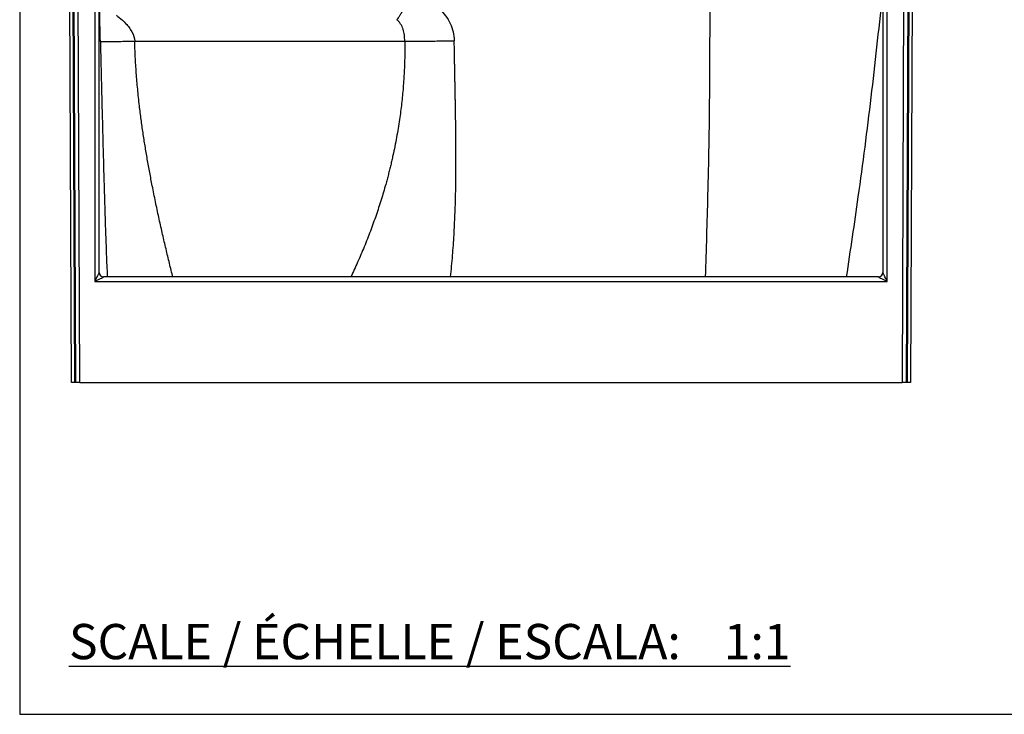
# Model space of a CAD drawing. Units: inches. Extents: x 317 to 480, y 64 to 259.
# Drawn here: x 317 to 373, y 64 to 103 of the extents above; entities that cross this region are included whole.
import ezdxf

# ---------------------------------------------------------------- set-up
doc = ezdxf.new("R2010")
doc.units = ezdxf.units.IN
doc.header["$MEASUREMENT"] = 0
doc.linetypes.add('SLD-Continue', pattern=[0])
doc.styles.add('SLDTEXTSTYLE1', font='ARIAL.TTF')

msp = doc.modelspace()

# ---------------------------------------------------------------- linework, layer by layer
at = {"color": 0}
for p, q in [((316.749, 258.878), (316.749, 63.78)), ((316.749, 63.78), (479.543, 63.78))]:
    msp.add_line(p, q, dxfattribs=at)
at = {"color": 0, "linetype": 'SLD-Continue', "lineweight": 30}
for p, q in [((319.684, 82.625), (319.595, 105.745)), ((319.871, 82.625), (319.782, 105.745)), ((367.241, 105.745), (367.152, 82.625)), ((367.428, 105.745), (367.339, 82.625)), ((319.827, 104.499), (319.911, 82.625)), ((320.161, 82.625), (320.077, 104.5)), ((321.011, 104.5), (321.012, 88.366)), ((321.262, 88.866), (321.261, 104.5)), ((365.762, 104.5), (365.761, 88.866)), ((366.011, 88.366), (366.012, 104.5)), ((366.946, 104.5), (366.862, 82.625)), ((367.112, 82.625), (367.196, 104.499)), ((323.282, 102.013), (338.614, 102.013)), ((321.012, 88.366), (366.011, 88.366)), ((321.262, 88.866), (321.262, 88.866)), ((365.511, 88.616), (321.512, 88.616)), ((365.761, 88.866), (365.761, 88.866)), ((319.871, 82.625), (319.684, 82.625)), ((319.911, 82.625), (319.871, 82.625)), ((320.161, 82.625), (319.911, 82.625)), ((320.161, 82.625), (366.862, 82.625)), ((367.112, 82.625), (366.862, 82.625)), ((367.152, 82.625), (367.112, 82.625)), ((367.339, 82.625), (367.152, 82.625))]:
    msp.add_line(p, q, dxfattribs=at)
at = {"color": 0, "linetype": 'SLD-Continue', "lineweight": 30, "flags": 128}
for points in [[(321.262, 88.866), (321.259, 88.858), (321.247, 88.836), (321.229, 88.799), (321.204, 88.749), (321.173, 88.687), (321.137, 88.616), (321.098, 88.537), (321.056, 88.453), (321.012, 88.366)], [(321.012, 88.366), (321.099, 88.409), (321.183, 88.452), (321.262, 88.491), (321.334, 88.527), (321.395, 88.558), (321.445, 88.583), (321.482, 88.601), (321.505, 88.612), (321.512, 88.616)], [(365.511, 88.616), (365.518, 88.612), (365.541, 88.601), (365.578, 88.583), (365.628, 88.558), (365.689, 88.527), (365.761, 88.491), (365.84, 88.452), (365.924, 88.409), (366.011, 88.366)], [(366.011, 88.366), (365.967, 88.453), (365.925, 88.537), (365.886, 88.616), (365.85, 88.687), (365.819, 88.749), (365.794, 88.799), (365.776, 88.836), (365.764, 88.858), (365.761, 88.866)]]:
    msp.add_lwpolyline(points, dxfattribs=at)
at = {"color": 0, "linetype": 'SLD-Continue', "lineweight": 30}
for centre, start, end in [((321.512, 88.866), 180.005, 270), ((365.511, 88.866), 270, 359.995)]:
    msp.add_arc(centre, 0.25, start, end, dxfattribs=at)
for points, knots in [([(321.33, 101.992), (321.316, 102.53), (321.306, 103.038), (321.293, 103.639), (321.289, 103.814), (321.282, 104.095), (321.279, 104.205), (321.272, 104.452), (321.271, 104.49), (321.273, 104.477), (321.276, 104.427), (321.276, 104.436)], [0, 0, 0, 0, 0.25, 0.25, 0.375, 0.375, 0.5, 0.5, 0.75, 0.75, 1, 1, 1, 1]), ([(339.001, 104.503), (338.956, 104.433), (338.91, 104.362), (338.817, 104.218), (338.77, 104.145), (338.678, 104.002), (338.632, 103.932), (338.545, 103.797), (338.503, 103.732), (338.425, 103.612), (338.389, 103.557), (338.324, 103.458), (338.295, 103.414), (338.246, 103.339), (338.226, 103.308), (338.192, 103.259), (338.18, 103.24), (338.171, 103.228)], [0, 0, 0, 0, 0.125, 0.125, 0.25, 0.25, 0.375, 0.375, 0.5, 0.5, 0.625, 0.625, 0.75, 0.75, 0.875, 0.875, 1, 1, 1, 1]), ([(339.001, 104.503), (339.067, 104.496), (339.135, 104.487), (339.271, 104.464), (339.409, 104.436), (339.582, 104.388), (339.686, 104.353), (339.755, 104.328), (339.789, 104.314), (340.098, 104.187), (340.368, 104.022), (340.724, 103.698), (340.835, 103.578), (341.032, 103.314), (341.293, 102.881), (341.421, 102.373), (341.426, 102.03)], [0, 0, 0, 0, 0.0625, 0.0625, 0.125, 0.1875, 0.21875, 0.21875, 0.25, 0.25, 0.5, 0.5, 0.625, 0.625, 0.75, 1, 1, 1, 1]), ([(355.933, 104.503), (355.931, 102.638), (355.927, 98.891), (355.838, 93.595), (355.726, 90.165), (355.676, 88.616)], [0, 0, 0, 0, 0.352057, 0.707452, 1, 1, 1, 1]), ([(363.706, 88.616), (363.932, 90.132), (364.441, 93.535), (365.126, 98.837), (365.534, 102.626), (365.739, 104.525)], [0, 0, 0, 0, 0.2861678, 0.6421477, 1, 1, 1, 1]), ([(322.264, 103.486), (322.221, 103.479), (322.296, 103.432), (322.511, 103.263), (322.653, 103.144), (322.847, 102.931), (322.91, 102.856), (323.025, 102.7), (323.077, 102.617), (323.212, 102.365), (323.272, 102.192), (323.282, 102.013)], [0, 0, 0, 0, 0.25, 0.25, 0.5, 0.5, 0.625, 0.625, 0.75, 0.75, 1, 1, 1, 1]), ([(338.614, 102.013), (338.613, 102.127), (338.603, 102.299), (338.574, 102.465), (338.55, 102.574), (338.535, 102.628), (338.484, 102.785), (338.44, 102.886), (338.368, 103.001), (338.353, 103.024), (338.322, 103.068), (338.305, 103.09), (338.252, 103.152), (338.213, 103.192), (338.171, 103.228)], [0, 0, 0, 0, 0.25, 0.375, 0.375, 0.5, 0.5, 0.75, 0.75, 0.8125, 0.8125, 0.875, 0.875, 1, 1, 1, 1]), ([(321.33, 101.992), (321.332, 101.99), (321.344, 101.989), (321.391, 101.988), (321.425, 101.987), (321.516, 101.987), (321.573, 101.987), (321.71, 101.987), (321.789, 101.988), (321.967, 101.99), (322.066, 101.991), (322.28, 101.994), (322.395, 101.996), (322.635, 102), (322.761, 102.003), (323.018, 102.008), (323.15, 102.011), (323.282, 102.013)], [0, 0, 0, 0, 0.125, 0.125, 0.25, 0.25, 0.375, 0.375, 0.5, 0.5, 0.625, 0.625, 0.75, 0.75, 0.875, 0.875, 1, 1, 1, 1]), ([(321.33, 101.992), (321.343, 101.466), (321.369, 100.413), (321.408, 98.83), (321.447, 97.241), (321.489, 95.644), (321.53, 94.154), (321.571, 92.773), (321.611, 91.501), (321.656, 90.228), (321.693, 89.265), (321.718, 88.73), (321.724, 88.616)], [0, 0, 0, 0, 0.117585, 0.235548, 0.353979, 0.472983, 0.592696, 0.687372, 0.782587, 0.878106, 0.974007, 1, 1, 1, 1]), ([(325.445, 88.616), (325.438, 88.644), (325.366, 88.932), (325.229, 89.497), (325.034, 90.307), (324.873, 91.002), (324.745, 91.568), (324.648, 92.006), (324.553, 92.447), (324.459, 92.89), (324.368, 93.336), (324.258, 93.887), (324.133, 94.54), (323.996, 95.298), (323.869, 96.052), (323.752, 96.805), (323.645, 97.566), (323.541, 98.389), (323.447, 99.27), (323.368, 100.196), (323.311, 101.109), (323.291, 101.713), (323.282, 102.013)], [0, 0, 0, 0, 0.006862, 0.07101, 0.136179, 0.200785, 0.234619, 0.268452, 0.302284, 0.336119, 0.369958, 0.403806, 0.460624, 0.516799, 0.572351, 0.627299, 0.681668, 0.738133, 0.805331, 0.871327, 0.936192, 1, 1, 1, 1]), ([(338.614, 102.013), (338.616, 101.725), (338.619, 101.143), (338.588, 100.264), (338.53, 99.373), (338.441, 98.47), (338.318, 97.525), (338.156, 96.537), (338, 95.767), (337.883, 95.245), (337.819, 94.972), (337.753, 94.7), (337.683, 94.426), (337.61, 94.152), (337.479, 93.674), (337.278, 92.992), (336.988, 92.107), (336.667, 91.218), (336.318, 90.333), (335.948, 89.463), (335.683, 88.896), (335.552, 88.616)], [0, 0, 0, 0, 0.06184, 0.124663, 0.188536, 0.253517, 0.319664, 0.39383, 0.469526, 0.489611, 0.509806, 0.530111, 0.550526, 0.571053, 0.591692, 0.658097, 0.725593, 0.79419, 0.863894, 0.932679, 1, 1, 1, 1]), ([(338.614, 102.013), (338.664, 102.012), (338.724, 102.012), (338.867, 102.011), (338.949, 102.01), (339.135, 102.01), (339.238, 102.01), (339.463, 102.011), (339.585, 102.011), (339.842, 102.013), (339.978, 102.014), (340.258, 102.016), (340.403, 102.017), (340.696, 102.021), (340.844, 102.022), (341.138, 102.026), (341.284, 102.028), (341.426, 102.03)], [0, 0, 0, 0, 0.125, 0.125, 0.25, 0.25, 0.375, 0.375, 0.5, 0.5, 0.625, 0.625, 0.75, 0.75, 0.875, 0.875, 1, 1, 1, 1]), ([(341.218, 88.616), (341.258, 89.023), (341.336, 89.818), (341.415, 90.992), (341.472, 92.157), (341.507, 93.332), (341.524, 94.469), (341.525, 95.424), (341.522, 96.211), (341.515, 96.903), (341.508, 97.479), (341.501, 97.925), (341.497, 98.172), (341.493, 98.379), (341.49, 98.558), (341.486, 98.775), (341.481, 99.003), (341.477, 99.237), (341.472, 99.473), (341.467, 99.729), (341.462, 99.995), (341.457, 100.251), (341.453, 100.489), (341.449, 100.71), (341.443, 100.991), (341.438, 101.321), (341.431, 101.689), (341.428, 101.921), (341.426, 102.03)], [0, 0, 0, 0, 0.091328, 0.178535, 0.262998, 0.351954, 0.441162, 0.517134, 0.565355, 0.616895, 0.671754, 0.694214, 0.716497, 0.727072, 0.74042, 0.756541, 0.775435, 0.791425, 0.808975, 0.828086, 0.848756, 0.868279, 0.885433, 0.901871, 0.917591, 0.948207, 0.975676, 1, 1, 1, 1])]:
    msp.add_open_spline(points, degree=3, knots=knots, dxfattribs=at)

# ---------------------------------------------------------------- texts
at = {"color": 0, "insert": (319.547, 68.911), "char_height": 2, "attachment_point": 1, "style": 'SLDTEXTSTYLE1'}
msp.add_mtext('\\LSCALE / ÉCHELLE / ESCALA:    1:1', dxfattribs=at)

doc.saveas('drawing.dxf')
